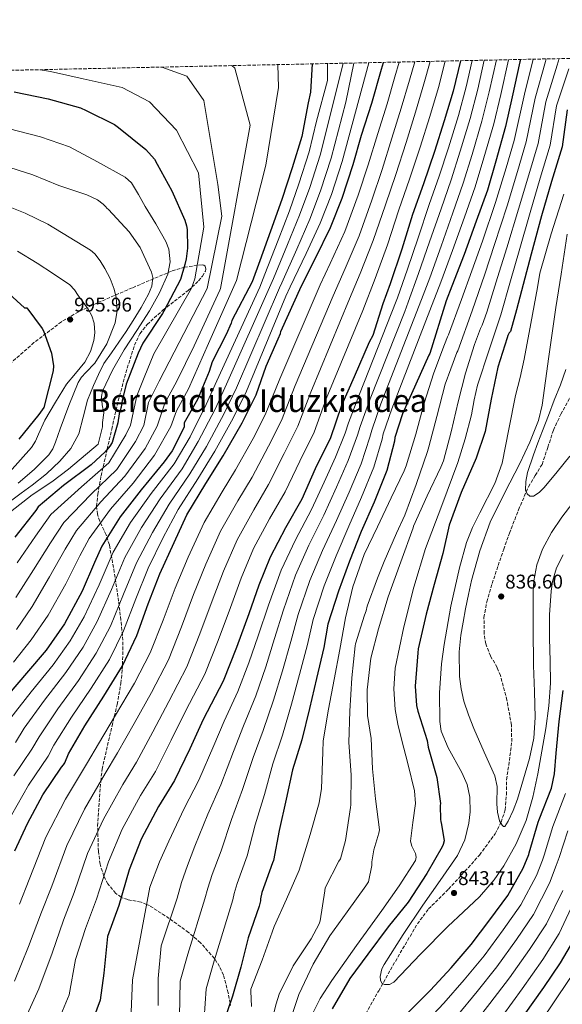
# Model space of a CAD drawing. Units: metres. Extents: x 644388 to 647861, y 4757713 to 4760099.
# Drawn here: x 646591 to 646865, y 4759602 to 4760099 of the extents above; entities that cross this region are included whole.
import ezdxf
from ezdxf.enums import TextEntityAlignment as Align

# ---------------------------------------------------------------- set-up
doc = ezdxf.new("R2010")
doc.units = ezdxf.units.M
doc.header["$MEASUREMENT"] = 0
doc.linetypes.add('DGN Style 3', pattern=[2.435891, 1.739922, -0.695969])
doc.linetypes.add('DGN Style 5', pattern=[1.217945, 0.521977, -0.695969])
for name, color, linetype, lineweight in [('Barranco lineal', 142, 'DGN Style 3', 13), ('Cota de punto acotado terreno', 7, 'Continuous', 0), ('Curva de nivel directora', 30, 'Continuous', 30), ('Curva de nivel intermedia', 30, 'Continuous', 0), ('Punto acotado terreno (símbolo)', 7, 'Continuous', 0), ('Texto de Área (paraje) menor', 7, 'Continuous', 0), ('Vaguada no vista', 142, 'DGN Style 5', 0), ('Zona arbolada', 92, 'DGN Style 3', 0)]:
    doc.layers.add(name, color=color, linetype=linetype, lineweight=lineweight)
doc.styles.add('Style-Arial', font='arial.ttf')

# ---------------------------------------------------------------- blocks, each defined once
blk = doc.blocks.new('5PATER')
at = {"layer": 'Vaguada no vista', "linetype": 'Continuous', "lineweight": 0}
h = blk.add_hatch(color=51, dxfattribs=at)
edge = h.paths.add_edge_path()
edge.add_ellipse((0, 0), major_axis=(-0.11, -0.111), ratio=0.999422, start_angle=0, end_angle=360)

msp = doc.modelspace()

# ---------------------------------------------------------------- linework, layer by layer
at = {"layer": 'Barranco lineal', "color": 142, "linetype": 'DGN Style 3', "lineweight": 13}
msp.add_polyline3d([(646763.49, 4759593.2, 846.25), (646772.28, 4759609.03, 845.67), (646781.89, 4759625.99, 845.16), (646791.79, 4759642.78, 844.66), (646797.43, 4759650.29, 844.41), (646807.54, 4759660.29, 844.04), (646823.17, 4759677.49, 843.04), (646830.99, 4759688.23, 841.37), (646834, 4759694.03, 840.5), (646836.06, 4759700.28, 839.81), (646836.64, 4759707.86, 839.18), (646836.75, 4759715.45, 838.6), (646838.18, 4759725.08, 837.94), (646839.38, 4759734.71, 837.38), (646839.17, 4759743.03, 836.99), (646836.96, 4759755.5, 836.54), (646833.64, 4759767.93, 836.37), (646831.98, 4759772.07, 836.37), (646828.68, 4759777.9, 836.37), (646826.23, 4759783.94, 836.37), (646825.43, 4759789.19, 836.37), (646825.37, 4759797.27, 836.37), (646826.8, 4759805.17, 836.37), (646829.52, 4759814.36, 836.26), (646832.48, 4759823.48, 835.97), (646835.31, 4759831.63, 835.47), (646838.2, 4759839.76, 834.96), (646842.8, 4759851.56, 834.48), (646847.82, 4759863.2, 834.15), (646851.23, 4759868.84, 834.04), (646854.66, 4759874.46, 833.95), (646857.58, 4759883.09, 833.86), (646860.36, 4759891.76, 833.75), (646864.12, 4759899.7, 833.26), (646870.43, 4759911.33, 831.9)], dxfattribs=at)
at = {"layer": 'Curva de nivel directora', "color": 30, "linetype": 'Continuous', "lineweight": 30, "flags": 128}
for points, elevation in [([(646843.82, 4760078.64), (646843.5, 4760077.38), (646839.62, 4760059.74), (646836.22, 4760044.87), (646831.32, 4760027.37), (646827.06, 4760012.7), (646821.49, 4759997.06), (646815.32, 4759980.24), (646809.2, 4759964.27), (646806.27, 4759956.91), (646798.01, 4759930.43), (646797.54, 4759929.55), (646791.07, 4759914.93), (646784.26, 4759900.02), (646780.49, 4759888.03), (646780.19, 4759886.18), (646776.33, 4759871.42), (646769.98, 4759855.46), (646763.51, 4759840.65), (646757.62, 4759825.66), (646752.08, 4759810.57), (646746.66, 4759793.85), (646744.58, 4759782.18), (646740.94, 4759766.46), (646737.38, 4759751.38), (646733.59, 4759735.56), (646728.92, 4759720.45), (646725.69, 4759705.66), (646722.05, 4759689.89), (646719.22, 4759674.67), (646718.81, 4759673.5), (646713.4, 4759658.57), (646712.74, 4759655.36), (646712.71, 4759654.44), (646712, 4759651.76), (646706.47, 4759635.71), (646702.81, 4759620.86), (646698.61, 4759606.29), (646693.67, 4759592.1)], 875), ([(646738.81, 4760076.4), (646737.94, 4760062.21), (646736.77, 4760056.73), (646733.54, 4760039.76), (646728.72, 4760024.05), (646723.39, 4760008.07), (646717.8, 4759992.08), (646712.45, 4759977.14), (646708.45, 4759966.48), (646698.33, 4759946.99), (646697.97, 4759945.73), (646695.38, 4759939.96), (646688.4, 4759926.15), (646686.85, 4759921.28), (646680.95, 4759907.11), (646674.22, 4759895.35), (646674.16, 4759893.41), (646673.62, 4759891.85), (646668.22, 4759881.37), (646664.17, 4759875.67), (646652.55, 4759861.67), (646641.98, 4759848.09), (646632.7, 4759833.17), (646629.1, 4759825.06), (646622.81, 4759810.59), (646613.86, 4759794.03), (646604.64, 4759780.76), (646594.81, 4759769.13), (646580.91, 4759753.15)], 950), ([(646588.89, 4759679.61), (646595.29, 4759693.31), (646602.93, 4759707.8), (646612.32, 4759721.85), (646613.37, 4759723.03), (646614.02, 4759724.01), (646615.87, 4759728.51), (646624.1, 4759742.63), (646633.66, 4759757.65), (646643.13, 4759772.95), (646650.36, 4759788.21), (646656.03, 4759804.22), (646661.92, 4759819.35), (646669.15, 4759835), (646675.64, 4759848.99), (646685.09, 4759864.78), (646693.81, 4759878.72), (646703.53, 4759895.48), (646710.6, 4759909.58), (646715.63, 4759923.92), (646721.54, 4759937.8), (646722.74, 4759940.44), (646723.01, 4759941.41), (646733.32, 4759964.42), (646740.36, 4759978.45), (646747.97, 4759993.97), (646753.88, 4760008.76), (646759.42, 4760025.65), (646763.69, 4760040.39), (646768.77, 4760056.64), (646773.68, 4760073.75), (646774.79, 4760077.17)], 925), ([(646813.52, 4760077.99), (646809.77, 4760062.72), (646805.35, 4760047.74), (646800.41, 4760032.2), (646794.85, 4760015.93), (646789.35, 4760000.46), (646783.9, 4759982.94), (646778.06, 4759965.58), (646774.4, 4759955.47), (646769.4, 4759939.52), (646767.5, 4759936.1), (646759.88, 4759918.59), (646753.6, 4759904.12), (646747.93, 4759887.92), (646740.31, 4759872.27), (646733.56, 4759856.92), (646725.24, 4759842.41), (646717.51, 4759827.72), (646711.9, 4759813.56), (646706.87, 4759799.12), (646700.54, 4759782.13), (646693.92, 4759765.14), (646683.77, 4759745.85), (646677.1, 4759731.08), (646669.3, 4759715.04), (646661.24, 4759701.98), (646652.58, 4759685.53), (646646.51, 4759670), (646641.26, 4759651.97), (646635.58, 4759636.46), (646633.72, 4759617.97), (646631.82, 4759604.29), (646625.68, 4759587.5)], 900), ([(646588.52, 4760062.24), (646605.75, 4760058.76), (646621.97, 4760054.21), (646624.86, 4760052.98), (646639.07, 4760045.79), (646641.18, 4760044.28), (646654.96, 4760033.18), (646659.24, 4760028.35), (646660.6, 4760025.78), (646667.94, 4760012.45), (646674.53, 4759997.53), (646675.38, 4759994.7), (646675.69, 4759992.89), (646675.91, 4759983.54), (646675.26, 4759978.06), (646674.55, 4759975.19), (646672.3, 4759967.69), (646664.04, 4759951.7), (646663.29, 4759950.62), (646653.43, 4759935.6), (646651.01, 4759930.61), (646644.95, 4759914.98), (646642.89, 4759906.71), (646642.48, 4759903.31), (646641.48, 4759899.9), (646640.8, 4759895.43), (646637.91, 4759885.58), (646636.69, 4759883.62), (646634.33, 4759880.76), (646627.39, 4759874.22), (646613.37, 4759863.76), (646600.71, 4759853.13), (646599.4, 4759851.17), (646588.92, 4759837.78)], 975), ([(646867.3, 4760053.3), (646864.76, 4760034.57), (646859.47, 4760017.03), (646854.43, 4759999.75), (646849.18, 4759980.4), (646845.13, 4759965.23), (646841.78, 4759952.42), (646838.7, 4759941.54), (646838.14, 4759940.76), (646837.44, 4759939.39), (646837.03, 4759938.22), (646832.3, 4759923.54), (646828.96, 4759907.29), (646825.95, 4759891.1), (646821.39, 4759877.64), (646813.81, 4759860.29), (646807.86, 4759843.8), (646804.62, 4759829.59), (646800.25, 4759813.9), (646796.29, 4759799), (646792.16, 4759781.38), (646792.05, 4759779.44), (646790.76, 4759762.56), (646791.35, 4759752.94), (646792.08, 4759750.09), (646796.7, 4759735.18), (646797.26, 4759731.94), (646801.64, 4759716.59), (646803.37, 4759703.5), (646803.25, 4759702.53), (646803.39, 4759695.46), (646803.56, 4759694.4), (646804.03, 4759692.81), (646805.36, 4759684.65), (646804.87, 4759682.85), (646804.31, 4759681.58), (646796.55, 4759668.1), (646787.07, 4759653.71), (646777.01, 4759641.3), (646766.74, 4759627.52), (646757.75, 4759615.27), (646748.91, 4759599.98)], 850), ([(646577.89, 4759967.68), (646593.67, 4759953.41), (646594.95, 4759953.44), (646602.57, 4759942.99), (646603.24, 4759941.72), (646607.33, 4759930.55), (646608.42, 4759924.14), (646608.16, 4759921.57), (646603.4, 4759903.14), (646600.9, 4759899.55), (646590.87, 4759887.13)], 1000), ([(646787.04, 4759597.87), (646798.43, 4759609.39), (646808.85, 4759620.65), (646818.97, 4759632.29), (646828.34, 4759644.84), (646837.39, 4759657.08), (646845.19, 4759670.86), (646847.95, 4759677.74), (646848.08, 4759678.57), (646852.65, 4759694.06), (646853.25, 4759695.38), (646859.41, 4759711.25), (646860.95, 4759718.36), (646861.75, 4759728.88), (646863.26, 4759744.85), (646865.21, 4759760.39)], 850), ([(646716.94, 4759340.14), (646717.78, 4759344.05), (646718.37, 4759345.76), (646723.69, 4759360.25), (646731.03, 4759377.5), (646736.05, 4759394.8), (646740.12, 4759410.63), (646745.83, 4759425.08), (646753.43, 4759439.28), (646761.64, 4759454.03), (646768.24, 4759467.63), (646774.92, 4759481.43), (646782.05, 4759495.14), (646790.21, 4759509.84), (646797.46, 4759524.52), (646804.86, 4759538.96), (646815.06, 4759554.09), (646825.51, 4759568.5), (646836.58, 4759583.5), (646845.7, 4759596.67), (646855.53, 4759610.77), (646863.94, 4759623.2), (646872.31, 4759637.47)], 875)]:
    msp.add_lwpolyline(points, dxfattribs=dict(at, elevation=elevation))
at = {"layer": 'Curva de nivel intermedia', "color": 30, "linetype": 'Continuous', "lineweight": 0, "flags": 128}
for points, elevation in [([(646825.52, 4760078.25), (646822.21, 4760063.58), (646818.39, 4760048.94), (646813.44, 4760032.37), (646808.88, 4760017.99), (646803.73, 4760003.39), (646797.94, 4759986.61), (646792.42, 4759970.7), (646787.14, 4759956.3), (646785.48, 4759951.48), (646768.01, 4759907.44), (646762.91, 4759893.55), (646761.53, 4759889.21), (646756.94, 4759876.49), (646751.06, 4759862.98), (646744.66, 4759848.88), (646737.14, 4759833.7), (646730.42, 4759818.54), (646724.22, 4759801.12), (646719.82, 4759786.6), (646715.35, 4759772.39), (646710.32, 4759757.76), (646704.16, 4759742.6), (646699.11, 4759729.67), (646692.63, 4759712.87), (646686.2, 4759698.17), (646679.67, 4759682.03), (646675.89, 4759672.14), (646672.83, 4759663.56), (646670.66, 4759655.76), (646662.61, 4759631.66), (646661.09, 4759615.31), (646661.14, 4759601.57)], 890), ([(646831.61, 4760078.38), (646828.02, 4760062.3), (646824.34, 4760047.58), (646819.4, 4760030.7), (646814.94, 4760016.22), (646809.65, 4760001.28), (646803.73, 4759984.48), (646798.01, 4759968.56), (646793.86, 4759957.56), (646773.43, 4759904.96), (646768.77, 4759891.71), (646767.75, 4759888.2), (646763.41, 4759874.8), (646757.36, 4759860.47), (646750.95, 4759846.14), (646743.97, 4759831.02), (646737.64, 4759815.88), (646731.7, 4759798.69), (646728.07, 4759785.13), (646723.88, 4759770.42), (646719.34, 4759755.63), (646713.97, 4759740.25), (646709.05, 4759726.59), (646703.65, 4759710.47), (646698.15, 4759695.41), (646692.86, 4759679.57), (646688.39, 4759667.62), (646686.14, 4759660.83), (646684.68, 4759655.32), (646676.05, 4759627.46), (646672.17, 4759613.92), (646671.73, 4759587.19)], 885), ([(646837.7, 4760078.51), (646833.82, 4760061.02), (646830.28, 4760046.22), (646825.36, 4760029.03), (646821, 4760014.46), (646815.57, 4759999.17), (646809.53, 4759982.36), (646803.61, 4759966.42), (646798.06, 4759952.1), (646778.85, 4759902.49), (646774.63, 4759889.87), (646773.97, 4759887.19), (646769.87, 4759873.11), (646763.67, 4759857.96), (646757.23, 4759843.39), (646750.8, 4759828.34), (646744.86, 4759813.23), (646739.18, 4759796.27), (646736.33, 4759783.66), (646732.41, 4759768.44), (646728.36, 4759753.5), (646723.78, 4759737.9), (646718.98, 4759723.52), (646714.67, 4759708.06), (646710.1, 4759692.65), (646706.04, 4759677.12), (646700.9, 4759663.09), (646699.44, 4759658.09), (646698.7, 4759654.88), (646689.43, 4759624.16), (646685.39, 4759610.1), (646684.27, 4759595.17)], 880), ([(646850.24, 4760078.78), (646845.74, 4760061.09), (646840.54, 4760037.85), (646836.56, 4760023.94), (646831.25, 4760006.52), (646824.58, 4759987.07), (646819.32, 4759972.12), (646814, 4759957.52), (646807.51, 4759939.75), (646807, 4759938.77), (646805.53, 4759934.87), (646800.06, 4759920.61), (646795.15, 4759905.3), (646790.97, 4759889.76), (646786.22, 4759873.78), (646785.06, 4759871.28), (646778.56, 4759857.64), (646771.65, 4759842.96), (646764.97, 4759829.02), (646759.21, 4759812.73), (646755.61, 4759797.06), (646752.65, 4759781.11), (646749.77, 4759765.94), (646746.93, 4759751.11), (646744.31, 4759735.12), (646744.14, 4759729.4), (646743.46, 4759710.98), (646742.2, 4759703.74), (646737.69, 4759687.91), (646732.16, 4759669.82), (646725.88, 4759655.16), (646719.58, 4759641.52), (646718.67, 4759638.64), (646713.54, 4759624.54), (646707.89, 4759609.8), (646707.81, 4759608.87), (646708.12, 4759601.03)], 870), ([(646856.73, 4760078.91), (646856.34, 4760077.64), (646851.13, 4760059.14), (646846.6, 4760037.03), (646842.28, 4760022.21), (646837.05, 4760004.83), (646830.73, 4759985.4), (646825.77, 4759970.4), (646819.48, 4759951.82), (646812.19, 4759931.72), (646811.73, 4759930.84), (646808.6, 4759922.64), (646805.86, 4759914.88), (646801.6, 4759898.67), (646797.61, 4759883.37), (646796.93, 4759880.94), (646791.12, 4759864.4), (646785.44, 4759848.78), (646781.27, 4759839.79), (646775.08, 4759825.42), (646771.63, 4759817.06), (646766.4, 4759802.91), (646765.91, 4759800.67), (646765.13, 4759798.48), (646760.6, 4759783.9), (646760.47, 4759782.93), (646758.68, 4759766.86), (646757.72, 4759749.99), (646757.18, 4759734.19), (646758.39, 4759717.94), (646758.27, 4759702.73), (646758.05, 4759701.42), (646755.59, 4759684.76), (646752.97, 4759675.55), (646752.27, 4759674.37), (646745.34, 4759661.01), (646745.22, 4759659.45), (646742.87, 4759644.29), (646742.32, 4759642.83), (646738.22, 4759635.24), (646729.21, 4759621.54), (646722.14, 4759607.25), (646720.6, 4759602.47), (646716.69, 4759587.57)], 865), ([(646863.26, 4760079.05), (646862.27, 4760075.82), (646856.52, 4760057.19), (646852.65, 4760036.21), (646848.01, 4760020.48), (646842.84, 4760003.14), (646836.88, 4759983.73), (646832.22, 4759968.67), (646826.75, 4759951.17), (646824.52, 4759944.59), (646823.68, 4759943.02), (646820.6, 4759934.92), (646816.06, 4759920.53), (646812.34, 4759905.98), (646808.83, 4759890.89), (646805.02, 4759876.33), (646803.59, 4759873.01), (646796.81, 4759858.67), (646789.92, 4759843.37), (646789.69, 4759842.54), (646783.46, 4759825.32), (646777, 4759807.75), (646772.25, 4759791.52), (646768.4, 4759776.82), (646766.5, 4759760.84), (646766.72, 4759747.92), (646768.42, 4759736.23), (646769.17, 4759720.99), (646770.75, 4759705.87), (646772.72, 4759690.26), (646772.42, 4759688.46), (646769.83, 4759680.13), (646768.84, 4759674.05), (646768.78, 4759672.26), (646767.21, 4759664), (646765.85, 4759661.88), (646756.48, 4759648.9), (646747.63, 4759636.76), (646739.31, 4759622.44), (646732.03, 4759607.13), (646729.07, 4759598.11)], 860), ([(646746.54, 4760076.57), (646746.54, 4760068.09), (646741.02, 4760047.49), (646737.22, 4760032.07), (646732.06, 4760015.92), (646727.26, 4760002.25), (646721.69, 4759987.6), (646714.97, 4759970.36), (646712.29, 4759963.77), (646690.62, 4759916.58), (646685.36, 4759904.6), (646677.2, 4759888.35), (646669.22, 4759874.71), (646657.67, 4759859.74), (646647.23, 4759845.17), (646638.45, 4759830.19), (646631.4, 4759813.79), (646623.74, 4759797.65), (646616.7, 4759785.48), (646608.15, 4759773.42), (646597.15, 4759759.79), (646586.24, 4759745.78)], 945), ([(646767.32, 4760077.01), (646753.87, 4760027.25), (646748.43, 4760010.55), (646742.8, 4759996.04), (646735.69, 4759980.73), (646727.74, 4759963.94), (646725.43, 4759959.28), (646705.6, 4759911.33), (646698.99, 4759897.76), (646689.66, 4759881.13), (646681.12, 4759867.26), (646671.14, 4759851.68), (646663.67, 4759837.55), (646656.05, 4759822.06), (646649.88, 4759806.61), (646643.71, 4759790.57), (646636.52, 4759776.09), (646627.28, 4759761.59), (646617.36, 4759746.92), (646608.46, 4759732.82), (646605.75, 4759727.41), (646595.68, 4759712.65), (646587.24, 4759697.55)], 930), ([(646721.45, 4760076.03), (646721.85, 4760064.42), (646715.33, 4760025.34), (646700.56, 4759967.17), (646686.55, 4759935.34), (646676.43, 4759912.59), (646670.44, 4759901.44), (646667.43, 4759893.6), (646659.34, 4759879.1), (646648.46, 4759865.07), (646637.12, 4759851.86), (646626.3, 4759837.15), (646621.66, 4759828.36), (646614.6, 4759814.15), (646605.7, 4759798.44), (646597.15, 4759785.97), (646588.18, 4759774.74)], 955), ([(646759.68, 4760076.85), (646755.66, 4760057.02), (646748.32, 4760028.86), (646742.97, 4760012.34), (646737.62, 4759998.11), (646731.02, 4759983.02), (646723.48, 4759966.08), (646722.29, 4759963.52), (646700.61, 4759913.08), (646694.44, 4759900.04), (646685.51, 4759883.53), (646677.15, 4759869.75), (646666.65, 4759854.37), (646658.19, 4759840.09), (646650.19, 4759824.77), (646643.72, 4759809.01), (646637.05, 4759792.93), (646629.91, 4759779.22), (646620.9, 4759765.53), (646610.62, 4759751.21), (646601.05, 4759737.14), (646597.47, 4759730.8), (646588.44, 4759717.49)], 935), ([(646790.45, 4760077.5), (646787.77, 4760068.13), (646783.7, 4760054.12), (646778.97, 4760039.02), (646773.97, 4760023.07), (646768.83, 4760007.75), (646762.38, 4759989.64), (646755.39, 4759973.2), (646749.33, 4759959.51), (646730.21, 4759914.28), (646723.33, 4759896.53), (646716.8, 4759883.71), (646708.44, 4759867.97), (646701.33, 4759856.12), (646692.6, 4759840.84), (646685.19, 4759824.14), (646678.96, 4759808.84), (646672.8, 4759792.47), (646666.32, 4759775.9), (646657.78, 4759759.52), (646648.98, 4759743.78), (646640.65, 4759728.97), (646634.4, 4759718.56), (646623.94, 4759700.61), (646615, 4759682.32), (646607.44, 4759661.81), (646602.34, 4759648.63), (646595.7, 4759631.32), (646588.71, 4759613.88)], 915), ([(646754.4, 4760076.73), (646746.68, 4760045.71), (646742.77, 4760030.46), (646737.52, 4760014.13), (646732.44, 4760000.18), (646726.36, 4759985.31), (646719.22, 4759968.22), (646717.87, 4759965.11), (646695.61, 4759914.83), (646689.9, 4759902.32), (646681.35, 4759885.94), (646673.19, 4759872.23), (646662.16, 4759857.05), (646652.71, 4759842.63), (646644.32, 4759827.48), (646637.56, 4759811.4), (646630.4, 4759795.29), (646623.31, 4759782.35), (646614.53, 4759769.48), (646603.89, 4759755.5), (646593.64, 4759741.46), (646589.19, 4759734.2)], 940), ([(646662.9, 4760074.79), (646675.6, 4760070.28), (646684.07, 4760057.9), (646691.23, 4760015.58), (646693.29, 4759999.66), (646685.75, 4759963.1), (646671.74, 4759935.93), (646661.55, 4759916.49), (646656.28, 4759905.61), (646653.96, 4759893.99), (646649.69, 4759885.95), (646640.28, 4759871.86), (646627.4, 4759859.42), (646613.49, 4759845.12), (646606.78, 4759834.98), (646598.19, 4759821.28), (646589.4, 4759807.26)], 965), ([(646698.23, 4760075.54), (646699.7, 4760074.18), (646707.52, 4760045.53), (646692.46, 4759963.1), (646692.17, 4759962.36), (646679.33, 4759934.2), (646670.59, 4759916.34), (646664.51, 4759905.31), (646660.7, 4759893.8), (646654.52, 4759882.52), (646644.37, 4759868.47), (646632.26, 4759855.64), (646619.9, 4759841.14), (646614.22, 4759831.67), (646606.4, 4759817.72), (646597.55, 4759802.85), (646589.65, 4759791.18)], 960), ([(646601.61, 4760073.48), (646606.82, 4760072.63), (646623.25, 4760068.81), (646643.04, 4760064.42), (646656.71, 4760057.25), (646670.39, 4760042.93), (646681.46, 4760021.44), (646684.07, 4759994.09), (646679.56, 4759967.94), (646678, 4759963.39), (646658.86, 4759930.15), (646654.05, 4759918.32), (646650.3, 4759909.03), (646647.23, 4759894.19), (646644.86, 4759889.37), (646636.19, 4759875.26), (646622.55, 4759863.2), (646607.09, 4759849.11), (646599.34, 4759838.28), (646589.98, 4759824.85)], 970), ([(646782.67, 4760077.34), (646780.44, 4760069.93), (646776.49, 4760056.25), (646771.83, 4760041.3), (646767.01, 4760025.45), (646761.98, 4760010.18), (646755.2, 4759991.87), (646747.84, 4759975.75), (646742.73, 4759964.92), (646722.42, 4759917.67), (646715.13, 4759899.4), (646708.96, 4759887.52), (646700.07, 4759871.66), (646693.36, 4759860.69), (646684.29, 4759845.21), (646676.29, 4759827.67), (646669.65, 4759812.07), (646663.56, 4759795.91), (646657.12, 4759779.48), (646649.12, 4759764.08), (646639.6, 4759748.02), (646631.1, 4759733.61), (646625.45, 4759724.08), (646614.39, 4759705.64), (646604.5, 4759686.42), (646596.17, 4759665.09), (646591.26, 4759652.68)], 920), ([(646798.18, 4760077.67), (646795.1, 4760066.33), (646790.92, 4760051.99), (646786.12, 4760036.75), (646780.93, 4760020.69), (646775.67, 4760005.32), (646769.55, 4759987.41), (646762.95, 4759970.66), (646757.65, 4759957.9), (646738.01, 4759910.89), (646731.53, 4759893.66), (646724.64, 4759879.89), (646716.82, 4759864.29), (646709.3, 4759851.55), (646700.9, 4759836.46), (646694.09, 4759820.62), (646688.26, 4759805.6), (646682.05, 4759789.02), (646675.52, 4759772.31), (646666.45, 4759754.97), (646658.35, 4759739.55), (646650.2, 4759724.32), (646643.35, 4759713.03), (646633.49, 4759695.59), (646625.5, 4759678.21), (646618.72, 4759658.53), (646613.42, 4759644.57), (646607.62, 4759628.03), (646601.02, 4759610.1), (646595, 4759597.02)], 910), ([(646805.87, 4760077.83), (646802.44, 4760064.52), (646798.14, 4760049.87), (646793.26, 4760034.47), (646787.89, 4760018.31), (646782.51, 4760002.89), (646776.73, 4759985.18), (646770.5, 4759968.12), (646764.28, 4759952.07), (646745.8, 4759907.51), (646739.73, 4759890.79), (646732.48, 4759876.08), (646725.19, 4759860.6), (646717.27, 4759846.98), (646709.21, 4759832.09), (646703, 4759817.09), (646697.57, 4759802.36), (646691.3, 4759785.58), (646684.72, 4759768.73), (646675.11, 4759750.41), (646667.73, 4759735.32), (646659.75, 4759719.68), (646652.29, 4759707.51), (646643.03, 4759690.56), (646636, 4759674.11), (646629.99, 4759655.25), (646624.5, 4759640.51), (646619.53, 4759624.74), (646616.32, 4759606.94), (646610.37, 4759592.83)], 905), ([(646819.42, 4760078.12), (646816.41, 4760064.85), (646812.45, 4760050.3), (646807.48, 4760034.04), (646802.82, 4760019.75), (646797.81, 4760005.5), (646792.15, 4759988.73), (646786.82, 4759972.85), (646781.7, 4759958.46), (646781.1, 4759956.82), (646762.6, 4759909.91), (646757.05, 4759895.4), (646755.31, 4759890.22), (646750.48, 4759878.18), (646744.75, 4759865.49), (646738.38, 4759851.63), (646730.31, 4759836.38), (646723.2, 4759821.2), (646716.74, 4759803.54), (646711.56, 4759788.08), (646706.82, 4759774.37), (646701.3, 4759759.89), (646694.34, 4759744.95), (646689.17, 4759732.74), (646681.61, 4759715.28), (646674.25, 4759700.93), (646666.49, 4759684.48), (646661.85, 4759674.03), (646656.91, 4759661.3), (646648.17, 4759614.55), (646647.23, 4759590.19)], 895), ([(646868.19, 4760073.99), (646861.91, 4760055.25), (646858.71, 4760035.39), (646853.74, 4760018.76), (646848.63, 4760001.45), (646843.03, 4759982.06), (646838.67, 4759966.95), (646833.79, 4759949.93), (646827.94, 4759932.16), (646822.08, 4759914.38), (646820.46, 4759906.98), (646819.1, 4759899.5), (646815.86, 4759887.38), (646812.19, 4759875.38), (646804.12, 4759853.67), (646795.9, 4759831.99), (646789.94, 4759812.48), (646784.91, 4759792.63), (646780.68, 4759771.75), (646779.85, 4759761.27), (646780.55, 4759750.89), (646782.02, 4759743.42), (646783.76, 4759735.99), (646787.13, 4759722.89), (646790.41, 4759709.78), (646790.85, 4759703.51), (646789.45, 4759693.95), (646788.37, 4759684.41), (646789.02, 4759681.93), (646790.82, 4759678.24), (646791.25, 4759676.46), (646790.85, 4759674.77), (646782.6, 4759661.9), (646773.8, 4759649.48), (646761.15, 4759631.93), (646748.62, 4759614.28), (646742.87, 4759605.08), (646735.49, 4759590.61)], 855), ([(646585.57, 4760043.8), (646601.87, 4760039.57), (646616.49, 4760034.66), (646630.46, 4760026.95), (646644.43, 4760019.24), (646647.76, 4760016.43), (646651.29, 4760010.6), (646654.52, 4760004.44), (646659.93, 4759995.75), (646664.96, 4759986.84), (646666.48, 4759982.91), (646667.19, 4759976.53), (646665.98, 4759970.39), (646661.85, 4759960.96), (646656.78, 4759951.89), (646650.35, 4759942.02), (646643.92, 4759932.16), (646638.04, 4759921.95), (646633.03, 4759911.3), (646632.52, 4759908.63), (646632.9, 4759904.42), (646633.81, 4759900.5), (646633.13, 4759895.53), (646633.12, 4759893.42), (646630.9, 4759884.68), (646615.87, 4759872.06), (646607.51, 4759865.6), (646597.63, 4759859.14), (646586.64, 4759850.57)], 980), ([(646582.63, 4760025.36), (646598, 4760020.38), (646611.01, 4760015.1), (646625.11, 4760010.44), (646630.59, 4760007.79), (646633.39, 4760005.72), (646634.82, 4760004.35), (646635.27, 4760003.68), (646636.06, 4760002.97), (646646.42, 4759991.71), (646652.01, 4759983.78), (646654.85, 4759977.57), (646657.69, 4759971.36), (646658.38, 4759968.67), (646657.94, 4759964.37), (646656.33, 4759960.29), (646652.6, 4759953.5), (646648.56, 4759946.95), (646644.96, 4759941.49), (646641.33, 4759936.05), (646637.53, 4759930.7), (646633.81, 4759925.28), (646630.99, 4759919.86), (646628.57, 4759914.23), (646627.01, 4759910.51), (646625.53, 4759906.76), (646623.34, 4759898.32), (646621.08, 4759889.86), (646617.07, 4759882.47), (646611.59, 4759876.05), (646604.77, 4759869.78), (646597.65, 4759863.94), (646592.13, 4759859.95), (646586.63, 4759855.92)], 985), ([(646865.29, 4759828.89), (646862, 4759822.33), (646859.9, 4759815.35), (646859.19, 4759810.55), (646858.48, 4759798.58), (646858.33, 4759786.61), (646858.71, 4759775.41), (646858.89, 4759764.2), (646858.09, 4759752.69), (646856.58, 4759741.24), (646852.58, 4759718.4), (646850.08, 4759706.59), (646846.58, 4759694.98), (646841.61, 4759683.13), (646835.39, 4759671.97), (646830.51, 4759665.01), (646823.07, 4759656.42), (646815.09, 4759648.83), (646807.07, 4759641.41), (646793.41, 4759627.46), (646779.85, 4759613.43), (646777.66, 4759612.25), (646775.14, 4759612.12), (646773.95, 4759612.87), (646773.25, 4759614.43), (646773.06, 4759616.25), (646773.84, 4759620.08), (646774.97, 4759622.34), (646784.65, 4759637.34), (646794.54, 4759652.24), (646803.3, 4759664.63), (646812.03, 4759677.26), (646815.78, 4759685.08), (646817.8, 4759693.57), (646818.35, 4759699.31), (646818.3, 4759706.69), (646816.96, 4759712.98), (646814.2, 4759719.17), (646807.26, 4759731.5), (646803.83, 4759739.92), (646803.07, 4759744.87), (646803.01, 4759759.3), (646803.96, 4759773.92), (646805.26, 4759783.57), (646808.73, 4759803), (646812.99, 4759822.28), (646816.54, 4759834.99), (646819.52, 4759842.7), (646823.25, 4759850.11), (646830.9, 4759864.79), (646834.55, 4759875.08), (646837.92, 4759892.15), (646841.24, 4759909.22), (646843.59, 4759918.32), (646845.71, 4759927.48), (646849.03, 4759945.54), (646852.35, 4759963.6), (646853.6, 4759970.9), (646859.23, 4759990.79), (646865.63, 4760010.7)], 845), ([(646579.68, 4760006.92), (646594.12, 4760001.19), (646605.53, 4759995.54), (646616.24, 4759988.98), (646626.94, 4759982.42), (646629.19, 4759980.6), (646631.88, 4759977.1), (646634.25, 4759973.22), (646636.99, 4759968.11), (646639.02, 4759962.76), (646640.01, 4759958.59), (646640.44, 4759952.13), (646639.42, 4759945.82), (646635.16, 4759935.33), (646629.24, 4759925.51), (646624.71, 4759920.77), (646622.45, 4759918.46), (646620.72, 4759915.79), (646616.12, 4759904.09), (646611.72, 4759892.31), (646609.34, 4759885.61), (646607.95, 4759882.36), (646606.03, 4759879.36), (646598.56, 4759871.85), (646590.54, 4759865.04)], 990), ([(646877.31, 4759864.51), (646864.56, 4759847.91), (646859.45, 4759840.05), (646854.87, 4759831.72), (646851.99, 4759823.89), (646850.5, 4759815.82), (646850.18, 4759810.37), (646850.14, 4759791.67), (646850.38, 4759772.98), (646850.84, 4759759.91), (646851.22, 4759746.85), (646850.45, 4759736.43), (646848.39, 4759726.17), (646842.19, 4759705.73), (646840.12, 4759699.93), (646837.61, 4759694.58), (646835.8, 4759691.94), (646835.22, 4759691.92), (646834.5, 4759692.62), (646833.27, 4759694.75), (646832.12, 4759699.02), (646831.86, 4759703.37), (646831.96, 4759712), (646830.81, 4759717.46), (646825.52, 4759729.38), (646820.24, 4759741.36), (646817.57, 4759748.12), (646815.25, 4759755.06), (646813.84, 4759761.21), (646812.99, 4759767.46), (646812.85, 4759780.01), (646813.74, 4759788.3), (646814.83, 4759794.96), (646816.08, 4759801.62), (646817.55, 4759808.78), (646819.12, 4759815.92), (646823.22, 4759830.84), (646828.48, 4759845.41), (646835.82, 4759860.26), (646843.46, 4759874.98), (646848.5, 4759885.72), (646852.87, 4759896.67), (646854.62, 4759904.27), (646858.09, 4759928.91), (646861.56, 4759953.55), (646864.27, 4759970.38), (646867.29, 4759990.6)], 840), ([(646590.24, 4759982), (646600.05, 4759975.99), (646608.35, 4759970.5), (646616.65, 4759965.01), (646618.89, 4759962.55), (646620.74, 4759959.67), (646623.29, 4759956.26), (646625.82, 4759952.8), (646627.75, 4759949.34), (646628.87, 4759945.65), (646629.19, 4759940.76), (646628.7, 4759936.99), (646626.95, 4759931.36), (646624.15, 4759926.03), (646619.51, 4759920.34), (646614.99, 4759914.85), (646609.37, 4759905.85), (646603.99, 4759896.7), (646600.87, 4759889.65), (646599.3, 4759886.14), (646597.25, 4759882.9), (646586.13, 4759870.51)], 995), ([(646866.55, 4759922.34), (646863.91, 4759914.56), (646860.81, 4759906.92), (646857.82, 4759899.18), (646854.84, 4759891.44), (646852.53, 4759885.34), (646850.25, 4759879.24), (646847.36, 4759870.41), (646846.5, 4759865.9), (646846.36, 4759861.43), (646847.11, 4759859.6), (646848.55, 4759858.42), (646850.32, 4759858.49), (646853.15, 4759860.28), (646855.63, 4759862.78), (646862.28, 4759870.63), (646868.61, 4759878.65)], 835), ([(646794.3, 4759591.39), (646805.05, 4759602.85), (646815.36, 4759614.62), (646825.39, 4759626.71), (646835.02, 4759639.85), (646843.87, 4759652.3), (646851.82, 4759667.1), (646854.87, 4759674.97), (646855.68, 4759677.39), (646860.13, 4759691.86), (646866.51, 4759708.5)], 855), ([(646831.81, 4759621.13), (646841.69, 4759634.86), (646850.34, 4759647.52), (646858.45, 4759663.34), (646861.79, 4759672.19), (646863.29, 4759676.21), (646867.61, 4759689.65)], 860), ([(646818.29, 4759589.76), (646828.39, 4759602.56), (646838.23, 4759615.54), (646848.36, 4759629.88), (646856.82, 4759642.73), (646865.08, 4759659.58)], 865), ([(646834.91, 4759596.53), (646844.65, 4759609.96), (646855.03, 4759624.89), (646863.3, 4759637.95), (646871.72, 4759655.83)], 870), ([(646811.67, 4759596.3), (646821.88, 4759608.59), (646831.81, 4759621.13)], 860), ([(646852.87, 4759591.7), (646862.51, 4759605.9), (646870.88, 4759618.5)], 880)]:
    msp.add_lwpolyline(points, dxfattribs=dict(at, elevation=elevation))
at = {"layer": 'Zona arbolada', "color": 92, "linetype": 'DGN Style 3', "lineweight": 0}
for points in [[(645676.02, 4760053.77, 1030.73), (647785.1, 4760098.69, 879.23), (647791.7611, 4759790.26, 973.0673), (647809.8402, 4758953.19, 1227.7392)], [(646642.87, 4759790.88, 937.79), (646642.34, 4759795.96, 939.43), (646641.18, 4759805.41, 940.82), (646638.99, 4759820.04, 941.71), (646637.77, 4759827.15, 942.75), (646636.52, 4759833.86, 944.88), (646634.86, 4759838.99, 948.1), (646631.64, 4759845.8, 954.3), (646630.48, 4759849.36, 957.22), (646630.11, 4759853.37, 959.51), (646630.64, 4759859.42, 962.06), (646632.35, 4759868.62, 965.41), (646634.5, 4759878.02, 967.51), (646635.42, 4759882.08, 975), (646637.71, 4759892.28, 969.21), (646641, 4759906.54, 970.71), (646644.81, 4759920.63, 972.03), (646649.15, 4759934.54, 973.23), (646651.96, 4759940.35, 973.32), (646655.59, 4759944.99, 972.81), (646663.58, 4759952.31, 971.12), (646676.3, 4759962.17, 968.38), (646681.48, 4759966.95, 967.74), (646683.47, 4759969.38, 967.76), (646684.94, 4759971.85, 968.08), (646685.22, 4759972.95, 968.92), (646684.77, 4759974.45, 971.42), (646684.14, 4759974.92, 972.57), (646683.23, 4759975.09, 973.23), (646674.52, 4759973.9, 975.77), (646667.82, 4759971.91, 977.62), (646648, 4759963.44, 983.29), (646629.86, 4759955.64, 989.14), (646620.93, 4759951.37, 992), (646612.34, 4759946.32, 994.61), (646598.52, 4759935.87, 998.6), (646578.98, 4759918.54, 1004.1)], [(646697.57, 4759601.56, 874.85), (646697.37, 4759602.72, 875), (646696.44, 4759608.05, 875.77), (646693.99, 4759617.04, 877.11), (646692.06, 4759621.28, 877.77), (646689.43, 4759625.4, 879.49), (646682.42, 4759633.27, 881.92), (646676.43, 4759638.48, 883.47), (646666.72, 4759645.5, 885.83), (646656.68, 4759652, 888.86), (646655.28, 4759652.58, 895), (646652.49, 4759653.71, 898), (646645.77, 4759655.01, 899.24), (646642.55, 4759656.13, 899.97), (646642.49, 4759656.18, 900), (646639.63, 4759658.2, 901.25), (646635.8, 4759662.95, 903.41), (646633.75, 4759666.79, 904.95), (646633.71, 4759666.91, 905), (646631.82, 4759672.9, 907.9), (646631.01, 4759679.3, 911.02), (646630.69, 4759689.5, 910), (646630.6, 4759692.11, 904.66), (646632.19, 4759714.76, 915), (646632.87, 4759720.82, 910.92), (646637.85, 4759742.64, 916.33), (646640.47, 4759753.43, 919.19), (646642.34, 4759764.13, 922.13), (646643.03, 4759771.06, 925.17), (646643.39, 4759780.88, 931.85), (646643.25, 4759785.8, 935.14), (646642.87, 4759790.88, 937.79)]]:
    msp.add_polyline3d(points, dxfattribs=at)

# ---------------------------------------------------------------- block references
at = {"layer": 'Punto acotado terreno (símbolo)', "color": 7, "linetype": 'Continuous', "lineweight": 0, "xscale": 10, "yscale": 10, "zscale": 10}
for p in [(646616.76, 4759947.52, 995.96), (646834.05, 4759807.85, 836.6), (646810.25, 4759658.34, 843.71)]:
    msp.add_blockref('5PATER', p, dxfattribs=at)

# ---------------------------------------------------------------- texts
at = {"layer": 'Cota de punto acotado terreno', "color": 7, "linetype": 'Continuous', "lineweight": 0, "style": 'Style-Arial'}
for s, p in [('995.96', (646618.75, 4759951.52, 995.96)), ('836.60', (646836.04, 4759811.85, 836.6)), ('843.71', (646812.33, 4759662.34, 843.71))]:
    msp.add_text(s, height=7, dxfattribs=at).set_placement(p)
at = {"layer": 'Texto de Área (paraje) menor', "color": 7, "linetype": 'Continuous', "lineweight": 0, "style": 'Style-Arial'}
msp.add_text('Berrendiko Iduzkialdea', height=11.5, dxfattribs=at).set_placement((646711.7657, 4759906.62, 959.43), align=Align.MIDDLE_CENTER)

doc.saveas('drawing.dxf')
